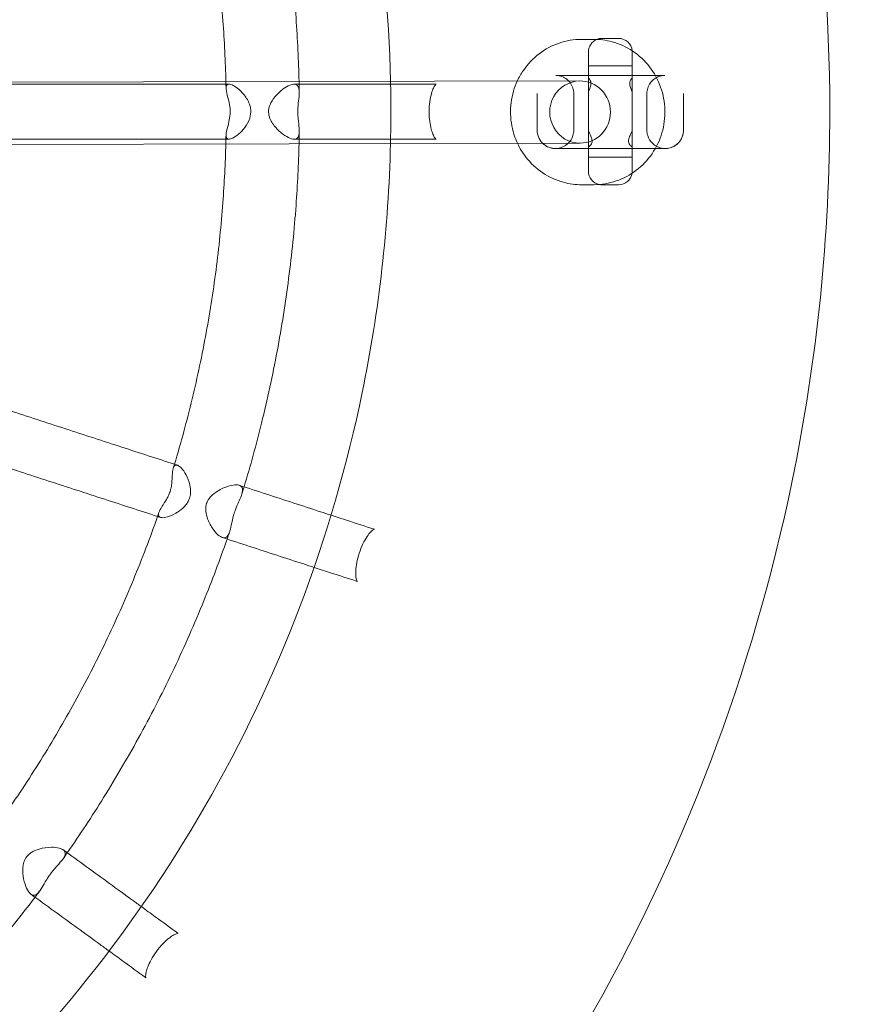
# Model space of a CAD drawing. Extents: x 6337 to 14663, y -1412 to 6915.
# Drawn here: x 10779 to 11008, y 2508 to 2777 of the extents above; entities that cross this region are included whole.
import ezdxf

# ---------------------------------------------------------------- set-up
doc = ezdxf.new("R2010")
doc.units = 0
doc.header["$MEASUREMENT"] = 0
doc.linetypes.add('DASHED2', pattern=[0.375, 0.25, -0.125])
doc.layers.get('0').update_dxf_attribs({"linetype": 'CONTINUOUS'})
doc.layers.add('EN_SAFETYZONE', color=30, linetype='DASHED2')
doc.layers.add('EQUIPMENT', color=7, linetype='CONTINUOUS')

# ---------------------------------------------------------------- blocks, each defined once
blk = doc.blocks.new('A$C78A95439')
at = {"color": 0, "linetype": 'Continuous', "lineweight": 0}
for p, q in [((-2002.25, 2280.51), (-2005.57, 2280.5)), ((-1999.94, 2280.77), (-1995.44, 2280.77)), ((-2003.69, 2277.02), (-2003.69, 2244.52)), ((-2003.69, 2277.02), (-2003.69, 2277.02)), ((-1991.69, 2277.02), (-1991.69, 2277.02)), ((-1991.69, 2244.52), (-1991.69, 2277.02)), ((-2003.69, 2273.27), (-1991.69, 2273.27)), ((-2005.98, 2269.14), (-2332.18, 2268.44)), ((-2017.69, 2265.67), (-2017.69, 2255.67)), ((-2017.69, 2265.67), (-2017.69, 2265.67)), ((-2007.69, 2255.67), (-2007.69, 2265.67)), ((-2007.69, 2265.67), (-2007.69, 2265.67)), ((-1987.69, 2265.67), (-1987.69, 2265.67)), ((-1987.69, 2265.67), (-1987.69, 2255.67)), ((-1977.69, 2265.67), (-1977.69, 2265.67)), ((-1977.69, 2255.67), (-1977.69, 2265.67)), ((-2005.94, 2252.14), (-2332.14, 2251.44)), ((-2003.69, 2248.27), (-1991.69, 2248.27)), ((-2002.16, 2240.78), (-2005.49, 2240.78)), ((-1999.94, 2240.77), (-1995.44, 2240.77))]:
    blk.add_line(p, q, dxfattribs=at)
for centre, start, end in [((-1999.94, 2277.02), 111.9936, 180), ((-1999.94, 2277.02), 90, 111.9936), ((-1995.44, 2277.02), 5.3733, 90), ((-1995.44, 2277.02), 0, 5.3733), ((-1999.94, 2244.52), 180, 258.382), ((-1995.44, 2244.52), 350.6149, 0), ((-1995.44, 2244.52), 270, 350.6149), ((-1999.94, 2244.52), 258.382, 270)]:
    blk.add_arc(centre, 3.75, start, end, dxfattribs=at)
for start_param, end_param in [(0, 3.141593), (4.7102, 6.283185), (3.141593, 4.7102)]:
    blk.add_ellipse((-2005.96, 2260.64), major_axis=(-0.02, 8.5), ratio=0.976296, start_param=start_param, end_param=end_param, dxfattribs=at)
for points, knots in [([(-1937.69, 2260.7), (-1937.69, 2314.04), (-1946.3, 2367.36), (-1979.85, 2468.61), (-2004.79, 2516.52), (-2068.49, 2602.08), (-2107.24, 2639.71), (-2194.62, 2700.89), (-2243.24, 2724.42), (-2318.39, 2746.91), (-2342.98, 2752.29), (-2367.84, 2755.8)], [0, 0, 0, 0, 0.32, 0.32, 0.64, 0.64, 0.96, 0.96, 1.28, 1.28, 1.430638, 1.430638, 1.430638, 1.430638]), ([(-2057.78, 2269.03), (-2058.61, 2306.78), (-2065.1, 2344.4), (-2089.73, 2418.71), (-2108.69, 2455.13), (-2157.1, 2520.15), (-2186.55, 2548.75), (-2252.96, 2595.24), (-2289.91, 2613.13), (-2341.59, 2628.6), (-2354.65, 2631.76), (-2367.84, 2634.23)], [0.021912, 0.021912, 0.021912, 0.021912, 0.32, 0.32, 0.64, 0.64, 0.96, 0.96, 1.28, 1.28, 1.385929, 1.385929, 1.385929, 1.385929]), ([(-2082.79, 2268.97), (-2082.92, 2274.75), (-2083.2, 2280.53), (-2084.09, 2292.99), (-2084.77, 2299.66), (-2086.49, 2312.97), (-2087.54, 2319.59), (-2090.01, 2332.78), (-2091.44, 2339.33), (-2094.49, 2351.7), (-2096.08, 2357.51), (-2097.82, 2363.28)], [0.0232043, 0.0232043, 0.0232043, 0.0232043, 0.0720634, 0.0720634, 0.1287419, 0.1287419, 0.1854205, 0.1854205, 0.242099, 0.242099, 0.2930236, 0.2930236, 0.2930236, 0.2930236]), ([(-2102.79, 2268.93), (-2102.93, 2274.49), (-2103.2, 2280.04), (-2104.07, 2291.73), (-2104.7, 2297.87), (-2106.29, 2310.1), (-2107.26, 2316.2), (-2109.52, 2328.32), (-2110.82, 2334.35), (-2113.75, 2346.34), (-2115.38, 2352.29), (-2117.18, 2358.19)], [0.0244623, 0.0244623, 0.0244623, 0.0244623, 0.074231, 0.074231, 0.1294641, 0.1294641, 0.1846973, 0.1846973, 0.2399304, 0.2399304, 0.2951635, 0.2951635, 0.2951635, 0.2951635]), ([(-2005.57, 2280.5), (-2007.64, 2280.5), (-2009.71, 2280.16), (-2013.63, 2278.82), (-2015.49, 2277.83), (-2018.81, 2275.3), (-2020.27, 2273.76), (-2022.09, 2271.1), (-2022.65, 2270.12), (-2023.12, 2269.1)], [0.002086, 0.002086, 0.002086, 0.002086, 0.32059, 0.32059, 0.639411, 0.639411, 0.959028, 0.959028, 1.129791, 1.129791, 1.129791, 1.129791]), ([(-2002.16, 2240.78), (-2000.09, 2240.79), (-1998.02, 2241.13), (-1994.1, 2242.47), (-1992.24, 2243.46), (-1988.92, 2245.99), (-1987.46, 2247.52), (-1985.09, 2250.99), (-1984.17, 2252.93), (-1982.98, 2256.99), (-1982.71, 2259.12), (-1982.83, 2263.36), (-1983.23, 2265.47), (-1984.66, 2269.46), (-1985.69, 2271.34), (-1988.27, 2274.66), (-1989.83, 2276.11), (-1993.3, 2278.43), (-1995.22, 2279.31), (-1998.86, 2280.29), (-2000.55, 2280.52), (-2002.25, 2280.51)], [3.143679, 3.143679, 3.143679, 3.143679, 3.462183, 3.462183, 3.781004, 3.781004, 4.10062, 4.10062, 4.421147, 4.421147, 4.742344, 4.742344, 5.063755, 5.063755, 5.384864, 5.384864, 5.705238, 5.705238, 6.024692, 6.024692, 6.285272, 6.285272, 6.285272, 6.285272]), ([(-2023.12, 2269.1), (-2023.53, 2268.21), (-2023.88, 2267.28), (-2024.75, 2264.3), (-2025.02, 2262.17), (-2024.9, 2257.92), (-2024.5, 2255.81), (-2023.58, 2253.23), (-2023.34, 2252.66), (-2023.08, 2252.1)], [1.1297914, 1.1297914, 1.1297914, 1.1297914, 1.279554, 1.279554, 1.6007509, 1.6007509, 1.9221625, 1.9221625, 2.0159737, 2.0159737, 2.0159737, 2.0159737]), ([(-2007.69, 2265.67), (-2007.69, 2266.21), (-2007.78, 2266.75), (-2008.12, 2267.77), (-2008.38, 2268.25), (-2009.02, 2269.1), (-2009.41, 2269.48), (-2010.28, 2270.08), (-2010.77, 2270.32), (-2011.54, 2270.54), (-2011.79, 2270.59), (-2012.16, 2270.64), (-2012.28, 2270.65), (-2012.41, 2270.66), (-2012.44, 2270.66), (-2012.48, 2270.66), (-2012.49, 2270.66), (-2012.53, 2270.66), (-2012.54, 2270.66), (-2012.57, 2270.67), (-2012.58, 2270.67), (-2012.6, 2270.67), (-2012.61, 2270.67), (-2012.62, 2270.67), (-2012.62, 2270.67), (-2012.62, 2270.67), (-2012.62, 2270.67), (-2012.62, 2270.67), (-2012.6, 2270.67), (-2012.47, 2270.67), (-2012.29, 2270.67), (-2011.7, 2270.66), (-2011.24, 2270.66), (-2010.1, 2270.66), (-2009.41, 2270.66), (-2007.83, 2270.66), (-2006.93, 2270.66), (-2005.01, 2270.66), (-2003.96, 2270.66), (-2001.8, 2270.66), (-2000.66, 2270.66), (-1998.37, 2270.66), (-1997.2, 2270.66), (-1994.9, 2270.66), (-1993.76, 2270.66), (-1991.58, 2270.66), (-1990.53, 2270.66), (-1988.59, 2270.66), (-1987.69, 2270.66), (-1986.35, 2270.66), (-1985.86, 2270.66), (-1985.42, 2270.66)], [0, 0, 0, 0, 1.621459, 1.621459, 3.213628, 3.213628, 4.806845, 4.806845, 6.399997, 6.399997, 7.187562, 7.187562, 7.524675, 7.524675, 7.61265, 7.61265, 7.670928, 7.670928, 7.75739, 7.75739, 7.849747, 7.849747, 8.00047, 8.00047, 8.310503, 8.310503, 8.323908, 8.323908, 9.260894, 9.260894, 11.954834, 11.954834, 15.333681, 15.333681, 18.790265, 18.790265, 22.253591, 22.253591, 25.718367, 25.718367, 29.183617, 29.183617, 32.649049, 32.649049, 36.114532, 36.114532, 39.579973, 39.579973, 43.045246, 43.045246, 45.353983, 45.353983, 45.353983, 45.353983]), ([(-2003.69, 2266.11), (-2003.48, 2266.55), (-2003.29, 2267.01), (-2003.06, 2267.82), (-2002.98, 2268.21), (-2003.01, 2268.83), (-2003.06, 2269.08), (-2003.29, 2269.53), (-2003.46, 2269.73), (-2003.69, 2269.9)], [-0.4972144, -0.4972144, -0.4972144, -0.4972144, -0.3389367, -0.3389367, -0.2001279, -0.2001279, -0.1002366, -0.1002366, 0, 0, 0, 0]), ([(-1991.69, 2269.9), (-1991.83, 2269.79), (-1991.96, 2269.67), (-1992.16, 2269.41), (-1992.23, 2269.27), (-1992.4, 2268.79), (-1992.41, 2268.43), (-1992.27, 2267.49), (-1992.03, 2266.82), (-1991.69, 2266.11)], [-0.5687581, -0.5687581, -0.5687581, -0.5687581, -0.4928844, -0.4928844, -0.4181704, -0.4181704, -0.2552943, -0.2552943, 0, 0, 0, 0]), ([(-1982.76, 2270.67), (-1982.76, 2270.67), (-1982.76, 2270.67), (-1982.76, 2270.67), (-1982.77, 2270.67), (-1982.8, 2270.67), (-1982.81, 2270.67), (-1982.85, 2270.66), (-1982.86, 2270.66), (-1982.9, 2270.66), (-1982.92, 2270.66), (-1982.98, 2270.66), (-1983, 2270.66), (-1983.08, 2270.65), (-1983.13, 2270.65), (-1983.28, 2270.63), (-1983.38, 2270.62), (-1983.76, 2270.56), (-1984.04, 2270.49), (-1984.78, 2270.24), (-1985.24, 2270), (-1986.08, 2269.38), (-1986.46, 2269), (-1987.07, 2268.13), (-1987.31, 2267.64), (-1987.62, 2266.66), (-1987.69, 2266.16), (-1987.69, 2265.67)], [53.697365, 53.697365, 53.697365, 53.697365, 53.837767, 53.837767, 54.142522, 54.142522, 54.264916, 54.264916, 54.339946, 54.339946, 54.430425, 54.430425, 54.520844, 54.520844, 54.667525, 54.667525, 54.982864, 54.982864, 55.820764, 55.820764, 57.339177, 57.339177, 58.933431, 58.933431, 60.526542, 60.526542, 62.010609, 62.010609, 62.010609, 62.010609]), ([(-1985.42, 2270.66), (-1985.19, 2270.66), (-1984.98, 2270.66), (-1984.2, 2270.66), (-1983.73, 2270.66), (-1983.04, 2270.67), (-1982.81, 2270.67), (-1982.76, 2270.67), (-1982.76, 2270.67), (-1982.76, 2270.67)], [45.353983, 45.353983, 45.353983, 45.353983, 46.510085, 46.510085, 49.973633, 49.973633, 53.432356, 53.432356, 53.697365, 53.697365, 53.697365, 53.697365]), ([(-2101.93, 2268.24), (-2107.23, 2268.24), (-2112.56, 2268.24), (-2123.29, 2268.24), (-2128.68, 2268.25), (-2139.52, 2268.25), (-2144.97, 2268.25), (-2155.92, 2268.25), (-2161.42, 2268.25), (-2172.47, 2268.25), (-2178.01, 2268.26), (-2183.59, 2268.26)], [1.1115772, 1.1115772, 1.1115772, 1.1115772, 1.1350049, 1.1350049, 1.1584326, 1.1584326, 1.1818603, 1.1818603, 1.205288, 1.205288, 1.2287157, 1.2287157, 1.2287157, 1.2287157]), ([(-2101.61, 2260.74), (-2101.61, 2261.39), (-2101.68, 2262.01), (-2101.96, 2263.55), (-2102.21, 2264.44), (-2102.62, 2266.03), (-2102.77, 2266.75), (-2102.73, 2267.7), (-2102.6, 2267.99), (-2102.13, 2268.27), (-2101.82, 2268.27), (-2101.02, 2268.04), (-2100.56, 2267.8), (-2099.49, 2267.06), (-2098.88, 2266.52), (-2097.61, 2265.15), (-2096.99, 2264.27), (-2096.25, 2262.62), (-2096.05, 2261.88), (-2095.95, 2260.37), (-2096.05, 2259.65), (-2096.56, 2258), (-2097.07, 2257.13), (-2098.26, 2255.56), (-2098.99, 2254.85), (-2100.25, 2253.87), (-2100.79, 2253.55), (-2101.67, 2253.23), (-2102.01, 2253.2), (-2102.51, 2253.39), (-2102.66, 2253.61), (-2102.79, 2254.31), (-2102.74, 2254.81), (-2102.45, 2256.2), (-2102.17, 2257.12), (-2101.84, 2258.55), (-2101.69, 2259.26), (-2101.62, 2260.31), (-2101.61, 2260.52), (-2101.61, 2260.74)], [0, 0, 0, 0, 0.196759, 0.196759, 0.513424, 0.513424, 0.844014, 0.844014, 1.09825, 1.09825, 1.330207, 1.330207, 1.566378, 1.566378, 1.850405, 1.850405, 2.198815, 2.198815, 2.461981, 2.461981, 2.717384, 2.717384, 3.073237, 3.073237, 3.46584, 3.46584, 3.783731, 3.783731, 4.080602, 4.080602, 4.382657, 4.382657, 4.752698, 4.752698, 5.252537, 5.252537, 5.507153, 5.507153, 5.571477, 5.571477, 5.571477, 5.571477]), ([(-2082.73, 2266.2), (-2082.74, 2266.84), (-2082.84, 2267.36), (-2083.28, 2268.01), (-2083.58, 2268.19), (-2084.36, 2268.26), (-2084.81, 2268.17), (-2085.88, 2267.75), (-2086.49, 2267.4), (-2087.88, 2266.38), (-2088.66, 2265.67), (-2089.93, 2264.16), (-2090.47, 2263.34), (-2091.01, 2261.89), (-2091.13, 2261.3), (-2091.11, 2260.05), (-2090.98, 2259.45), (-2090.38, 2257.95), (-2089.76, 2257.07), (-2088.33, 2255.48), (-2087.49, 2254.75), (-2086.01, 2253.79), (-2085.4, 2253.49), (-2084.36, 2253.21), (-2083.95, 2253.2), (-2083.29, 2253.45), (-2083.07, 2253.7), (-2082.76, 2254.47), (-2082.72, 2255.02), (-2082.76, 2256.39), (-2082.86, 2257.22), (-2083.03, 2258.8), (-2083.09, 2259.54), (-2083.12, 2261.01), (-2083.1, 2261.7), (-2082.98, 2263.28), (-2082.87, 2264.11), (-2082.76, 2265.34), (-2082.73, 2265.8), (-2082.73, 2266.2)], [0, 0, 0, 0, 0.297786, 0.297786, 0.548073, 0.548073, 0.78515, 0.78515, 1.042426, 1.042426, 1.373224, 1.373224, 1.691739, 1.691739, 1.902484, 1.902484, 2.116425, 2.116425, 2.456668, 2.456668, 2.805049, 2.805049, 3.069787, 3.069787, 3.306327, 3.306327, 3.541312, 3.541312, 3.814147, 3.814147, 4.115432, 4.115432, 4.348075, 4.348075, 4.559845, 4.559845, 4.844109, 4.844109, 5.032531, 5.032531, 5.032531, 5.032531]), ([(-2045.41, 2268.23), (-2047.95, 2268.23), (-2050.5, 2268.23), (-2055.61, 2268.23), (-2058.18, 2268.23), (-2063.32, 2268.23), (-2065.91, 2268.23), (-2071.09, 2268.23), (-2073.69, 2268.23), (-2078.9, 2268.23), (-2081.52, 2268.23), (-2084.15, 2268.24)], [1.02645402, 1.02645402, 1.02645402, 1.02645402, 1.03820593, 1.03820593, 1.04995785, 1.04995785, 1.06170976, 1.06170976, 1.07346168, 1.07346168, 1.0852136, 1.0852136, 1.0852136, 1.0852136]), ([(-2045.42, 2253.23), (-2045.51, 2253.23), (-2045.37, 2253.2), (-2045.31, 2253.17), (-2045.39, 2253.2), (-2045.72, 2253.64), (-2045.89, 2253.91), (-2046.22, 2254.62), (-2046.39, 2255.05), (-2046.71, 2256.12), (-2046.86, 2256.77), (-2047.1, 2258.26), (-2047.18, 2259.12), (-2047.24, 2260.94), (-2047.21, 2261.89), (-2047.03, 2263.69), (-2046.89, 2264.52), (-2046.55, 2265.9), (-2046.36, 2266.47), (-2046.01, 2267.31), (-2045.84, 2267.61), (-2045.56, 2268.04), (-2045.45, 2268.16), (-2045.31, 2268.29), (-2045.32, 2268.27), (-2045.42, 2268.23), (-2045.49, 2268.23), (-2045.41, 2268.23)], [-2.382054, -2.382054, -2.382054, -2.382054, -2.105936, -2.105936, -1.868204, -1.868204, -1.718749, -1.718749, -1.576546, -1.576546, -1.419523, -1.419523, -1.242311, -1.242311, -1.05213, -1.05213, -0.866846, -0.866846, -0.702265, -0.702265, -0.557573, -0.557573, -0.413892, -0.413892, -0.220693, -0.220693, -0.004732, -0.004732, -0.004732, -0.004732]), ([(-2367.84, 1765.61), (-2323.7, 1771.83), (-2280.41, 1784), (-2190.52, 1822.81), (-2144.97, 1851.85), (-2065.32, 1922.79), (-2031.22, 1964.68), (-1977.93, 2057.08), (-1958.74, 2107.57), (-1941.14, 2192.97), (-1937.69, 2226.84), (-1937.69, 2260.7)], [4.852547, 4.852547, 4.852547, 4.852547, 5.12, 5.12, 5.44, 5.44, 5.76, 5.76, 6.08, 6.08, 6.283185, 6.283185, 6.283185, 6.283185]), ([(-2017.69, 2255.67), (-2017.69, 2255.23), (-2017.63, 2254.8), (-2017.34, 2253.7), (-2017.01, 2253.07), (-2016.11, 2251.95), (-2015.51, 2251.48), (-2013.99, 2250.76), (-2013.04, 2250.6), (-2011.11, 2250.82), (-2010.14, 2251.25), (-2009.31, 2251.98), (-2009.25, 2252.04), (-2009.19, 2252.1)], [4.47032, 4.47032, 4.47032, 4.47032, 4.655157, 4.655157, 4.950897, 4.950897, 5.27461, 5.27461, 5.679483, 5.679483, 6.111104, 6.111104, 6.148025, 6.148025, 6.148025, 6.148025]), ([(-1985.4, 2250.66), (-1985.5, 2250.66), (-1985.61, 2250.66), (-1986.42, 2250.66), (-1987.23, 2250.66), (-1989.01, 2250.66), (-1989.99, 2250.66), (-1992.06, 2250.66), (-1993.16, 2250.66), (-1995.41, 2250.66), (-1996.58, 2250.66), (-1998.89, 2250.66), (-2000.05, 2250.66), (-2002.3, 2250.66), (-2003.4, 2250.66), (-2005.46, 2250.66), (-2006.44, 2250.66), (-2008.21, 2250.66), (-2009.02, 2250.66), (-2010.4, 2250.66), (-2010.99, 2250.66), (-2011.91, 2250.66), (-2012.26, 2250.67), (-2012.57, 2250.67), (-2012.64, 2250.67), (-2012.72, 2250.67), (-2012.73, 2250.67), (-2012.78, 2250.67), (-2012.79, 2250.67), (-2012.82, 2250.67), (-2012.84, 2250.67), (-2012.89, 2250.67), (-2012.92, 2250.67), (-2012.99, 2250.68), (-2013.02, 2250.68), (-2013.1, 2250.68), (-2013.15, 2250.69), (-2013.32, 2250.71), (-2013.44, 2250.72), (-2013.87, 2250.8), (-2014.18, 2250.88), (-2014.96, 2251.18), (-2015.42, 2251.45), (-2016.24, 2252.11), (-2016.61, 2252.51), (-2017.18, 2253.41), (-2017.4, 2253.9), (-2017.64, 2254.82), (-2017.69, 2255.25), (-2017.69, 2255.67)], [16.651805, 16.651805, 16.651805, 16.651805, 17.199157, 17.199157, 20.669598, 20.669598, 24.137347, 24.137347, 27.604325, 27.604325, 31.07102, 31.07102, 34.537613, 34.537613, 38.004205, 38.004205, 41.470899, 41.470899, 44.937872, 44.937872, 48.405603, 48.405603, 51.875987, 51.875987, 53.61534, 53.61534, 54.134547, 54.134547, 54.255399, 54.255399, 54.380717, 54.380717, 54.493055, 54.493055, 54.58746, 54.58746, 54.750161, 54.750161, 55.111116, 55.111116, 56.064532, 56.064532, 57.619444, 57.619444, 59.213173, 59.213173, 60.806321, 60.806321, 62.064573, 62.064573, 62.064573, 62.064573]), ([(-2009.19, 2252.1), (-2008.6, 2252.69), (-2008.15, 2253.42), (-2007.76, 2254.69), (-2007.69, 2255.18), (-2007.69, 2255.67)], [0.0005373, 0.0005373, 0.0005373, 0.0005373, 0.3513443, 0.3513443, 0.5580428, 0.5580428, 0.5580428, 0.5580428]), ([(-2003.69, 2251.16), (-2003.42, 2251.29), (-2003.19, 2251.44), (-2002.86, 2251.81), (-2002.76, 2252.01), (-2002.63, 2252.57), (-2002.67, 2252.93), (-2002.91, 2253.91), (-2003.24, 2254.67), (-2003.69, 2255.47)], [-0.7133051, -0.7133051, -0.7133051, -0.7133051, -0.5883252, -0.5883252, -0.4722377, -0.4722377, -0.2986774, -0.2986774, 0, 0, 0, 0]), ([(-1991.69, 2255.47), (-1991.92, 2255.06), (-1992.13, 2254.64), (-1992.48, 2253.81), (-1992.63, 2253.38), (-1992.73, 2252.72), (-1992.73, 2252.46), (-1992.62, 2252), (-1992.52, 2251.81), (-1992.19, 2251.44), (-1991.96, 2251.29), (-1991.69, 2251.16)], [-0.5970775, -0.5970775, -0.5970775, -0.5970775, -0.4448533, -0.4448533, -0.2903191, -0.2903191, -0.1883707, -0.1883707, -0.0995321, -0.0995321, 0, 0, 0, 0]), ([(-1986.19, 2252.1), (-1986.19, 2252.1), (-1986.19, 2252.1), (-1986.19, 2252.1), (-1986.78, 2252.68), (-1987.23, 2253.42), (-1987.62, 2254.69), (-1987.69, 2255.18), (-1987.69, 2255.67)], [-0.0005278, -0.0005278, -0.0005278, -0.0005278, 0, 0, 0, 0.351595, 0.351595, 0.5581018, 0.5581018, 0.5581018, 0.5581018]), ([(-1986.19, 2252.1), (-1985.95, 2251.87), (-1985.7, 2251.66), (-1984.56, 2250.92), (-1983.53, 2250.64), (-1981.47, 2250.71), (-1980.44, 2251.09), (-1978.68, 2252.46), (-1978.01, 2253.54), (-1977.72, 2255.04), (-1977.69, 2255.36), (-1977.69, 2255.67)], [2.79402, 2.79402, 2.79402, 2.79402, 2.9327, 2.9327, 3.371141, 3.371141, 3.827091, 3.827091, 4.337968, 4.337968, 4.470599, 4.470599, 4.470599, 4.470599]), ([(-1977.69, 2255.67), (-1977.69, 2255.13), (-1977.78, 2254.58), (-1978.12, 2253.56), (-1978.38, 2253.08), (-1979.02, 2252.23), (-1979.41, 2251.86), (-1980.28, 2251.25), (-1980.77, 2251.02), (-1981.54, 2250.8), (-1981.79, 2250.74), (-1982.16, 2250.69), (-1982.28, 2250.68), (-1982.41, 2250.67), (-1982.44, 2250.67), (-1982.48, 2250.67), (-1982.5, 2250.67), (-1982.53, 2250.67), (-1982.55, 2250.67), (-1982.58, 2250.67), (-1982.59, 2250.67), (-1982.61, 2250.67), (-1982.62, 2250.67), (-1982.66, 2250.67), (-1982.67, 2250.67), (-1982.73, 2250.67), (-1982.78, 2250.67), (-1983.05, 2250.67), (-1983.42, 2250.66), (-1984.34, 2250.66), (-1984.83, 2250.66), (-1985.4, 2250.66)], [0, 0, 0, 0, 1.621461, 1.621461, 3.213632, 3.213632, 4.806853, 4.806853, 6.400011, 6.400011, 7.187593, 7.187593, 7.524925, 7.524925, 7.614106, 7.614106, 7.674102, 7.674102, 7.764422, 7.764422, 7.863852, 7.863852, 8.036766, 8.036766, 8.46985, 8.46985, 9.768283, 9.768283, 13.694178, 13.694178, 16.651805, 16.651805, 16.651805, 16.651805]), ([(-2101.93, 2253.24), (-2107.23, 2253.24), (-2112.57, 2253.24), (-2123.29, 2253.24), (-2128.68, 2253.25), (-2139.52, 2253.25), (-2144.97, 2253.25), (-2155.92, 2253.25), (-2161.42, 2253.25), (-2172.47, 2253.25), (-2178.02, 2253.26), (-2183.59, 2253.26)], [1.1115767, 1.1115767, 1.1115767, 1.1115767, 1.1350046, 1.1350046, 1.1584325, 1.1584325, 1.1818605, 1.1818605, 1.2052884, 1.2052884, 1.2287163, 1.2287163, 1.2287163, 1.2287163]), ([(-2045.42, 2253.23), (-2047.96, 2253.23), (-2050.51, 2253.23), (-2055.62, 2253.23), (-2058.18, 2253.23), (-2063.33, 2253.23), (-2065.91, 2253.23), (-2071.09, 2253.23), (-2073.69, 2253.23), (-2078.91, 2253.23), (-2081.53, 2253.23), (-2084.15, 2253.24)], [1.02645956, 1.02645956, 1.02645956, 1.02645956, 1.03821046, 1.03821046, 1.04996137, 1.04996137, 1.06171227, 1.06171227, 1.07346318, 1.07346318, 1.08521408, 1.08521408, 1.08521408, 1.08521408]), ([(-2367.84, 1887.18), (-2340.11, 1892.36), (-2312.95, 1900.65), (-2249.84, 1927.9), (-2215.23, 1949.97), (-2154.69, 2003.89), (-2128.77, 2035.73), (-2088.27, 2105.95), (-2073.69, 2144.32), (-2060.9, 2206.4), (-2058.31, 2229.19), (-2057.79, 2252.03)], [4.897256, 4.897256, 4.897256, 4.897256, 5.12, 5.12, 5.44, 5.44, 5.76, 5.76, 6.08, 6.08, 6.260356, 6.260356, 6.260356, 6.260356]), ([(-2117.18, 2163.29), (-2115.38, 2169.19), (-2113.75, 2175.14), (-2110.82, 2187.12), (-2109.52, 2193.15), (-2107.26, 2205.28), (-2106.29, 2211.37), (-2104.7, 2223.61), (-2104.07, 2229.74), (-2103.22, 2241.23), (-2102.95, 2246.58), (-2102.81, 2251.93)], [5.9880263, 5.9880263, 5.9880263, 5.9880263, 6.0432585, 6.0432585, 6.0984907, 6.0984907, 6.1537228, 6.1537228, 6.208955, 6.208955, 6.2568956, 6.2568956, 6.2568956, 6.2568956]), ([(-2097.82, 2158.19), (-2096.08, 2163.96), (-2094.49, 2169.78), (-2091.44, 2182.14), (-2090.01, 2188.7), (-2087.54, 2201.88), (-2086.49, 2208.51), (-2084.77, 2221.81), (-2084.09, 2228.49), (-2083.21, 2240.77), (-2082.94, 2246.37), (-2082.8, 2251.97)], [5.990147, 5.990147, 5.990147, 5.990147, 6.0410915, 6.0410915, 6.0977687, 6.0977687, 6.1544458, 6.1544458, 6.211123, 6.211123, 6.2584975, 6.2584975, 6.2584975, 6.2584975]), ([(-2023.08, 2252.1), (-2022.45, 2250.75), (-2021.67, 2249.46), (-2019.46, 2246.62), (-2017.91, 2245.18), (-2014.43, 2242.85), (-2012.51, 2241.98), (-2008.87, 2241), (-2007.18, 2240.77), (-2005.49, 2240.78)], [2.015974, 2.015974, 2.015974, 2.015974, 2.243271, 2.243271, 2.563646, 2.563646, 2.883099, 2.883099, 3.143679, 3.143679, 3.143679, 3.143679]), ([(-2116.85, 2164.38), (-2121.63, 2165.93), (-2126.43, 2167.49), (-2136.36, 2170.72), (-2141.49, 2172.39), (-2151.8, 2175.74), (-2156.98, 2177.43), (-2167.39, 2180.81), (-2172.62, 2182.51), (-2183.13, 2185.93), (-2188.41, 2187.64), (-2193.71, 2189.37)], [2.6837648, 2.6837648, 2.6837648, 2.6837648, 2.7059476, 2.7059476, 2.7293753, 2.7293753, 2.752803, 2.752803, 2.7762307, 2.7762307, 2.7996585, 2.7996585, 2.7996585, 2.7996585]), ([(-2121.48, 2150.11), (-2126.26, 2151.67), (-2131.07, 2153.23), (-2141, 2156.46), (-2146.13, 2158.12), (-2156.43, 2161.48), (-2161.62, 2163.16), (-2172.03, 2166.55), (-2177.26, 2168.25), (-2187.77, 2171.66), (-2193.04, 2173.38), (-2198.34, 2175.1)], [2.6837598, 2.6837598, 2.6837598, 2.6837598, 2.7059473, 2.7059473, 2.7293753, 2.7293753, 2.7528032, 2.7528032, 2.7762311, 2.7762311, 2.799659, 2.799659, 2.799659, 2.799659]), ([(-2117.18, 2163.29), (-2117.08, 2163.61), (-2116.95, 2163.86), (-2116.56, 2164.18), (-2116.3, 2164.22), (-2115.66, 2163.97), (-2115.32, 2163.71), (-2114.53, 2162.87), (-2114.1, 2162.26), (-2113.25, 2160.72), (-2112.86, 2159.75), (-2112.46, 2158), (-2112.38, 2157.21), (-2112.47, 2156.17), (-2112.51, 2155.93), (-2112.59, 2155.54), (-2112.63, 2155.4), (-2112.71, 2155.13), (-2112.76, 2155), (-2112.86, 2154.72), (-2112.93, 2154.56), (-2113.17, 2154.08), (-2113.36, 2153.77), (-2113.86, 2153.08), (-2114.19, 2152.71), (-2115.14, 2151.83), (-2115.81, 2151.36), (-2117.27, 2150.53), (-2118.07, 2150.19), (-2119.39, 2149.82), (-2119.92, 2149.75), (-2120.71, 2149.82), (-2120.97, 2149.94), (-2121.26, 2150.37), (-2121.26, 2150.69), (-2121.14, 2151.11), (-2121.12, 2151.14), (-2121.11, 2151.18)], [0.789617, 0.789617, 0.789617, 0.789617, 0.975853, 0.975853, 1.195337, 1.195337, 1.406881, 1.406881, 1.651021, 1.651021, 1.943751, 1.943751, 2.165729, 2.165729, 2.233601, 2.233601, 2.274448, 2.274448, 2.311232, 2.311232, 2.358463, 2.358463, 2.457667, 2.457667, 2.592731, 2.592731, 2.81799, 2.81799, 3.086203, 3.086203, 3.312692, 3.312692, 3.5206, 3.5206, 3.747217, 3.747217, 3.769397, 3.769397, 3.769397, 3.769397]), ([(-2118.06, 2156.88), (-2118.03, 2156.99), (-2117.99, 2157.1), (-2117.92, 2157.37), (-2117.88, 2157.53), (-2117.73, 2158.14), (-2117.67, 2158.58), (-2117.54, 2159.6), (-2117.51, 2160.18), (-2117.44, 2161.49), (-2117.4, 2162.22), (-2117.26, 2162.99), (-2117.22, 2163.15), (-2117.18, 2163.29)], [0, 0, 0, 0, 0.0344538, 0.0344538, 0.0844945, 0.0844945, 0.2218484, 0.2218484, 0.4183645, 0.4183645, 0.7065569, 0.7065569, 0.7896174, 0.7896174, 0.7896174, 0.7896174]), ([(-2098.42, 2156.25), (-2098.23, 2156.85), (-2098.16, 2157.37), (-2098.37, 2158.13), (-2098.6, 2158.39), (-2099.31, 2158.71), (-2099.77, 2158.76), (-2100.94, 2158.69), (-2101.65, 2158.53), (-2103.45, 2157.94), (-2104.53, 2157.41), (-2106.18, 2156.29), (-2106.86, 2155.71), (-2107.54, 2154.77), (-2107.7, 2154.52), (-2107.9, 2154.12), (-2107.95, 2153.99), (-2108.04, 2153.76), (-2108.08, 2153.66), (-2108.14, 2153.45), (-2108.17, 2153.33), (-2108.24, 2153.03), (-2108.27, 2152.84), (-2108.34, 2152.11), (-2108.31, 2151.57), (-2108.09, 2150.32), (-2107.86, 2149.61), (-2107.18, 2148.02), (-2106.66, 2147.13), (-2105.6, 2145.7), (-2105.09, 2145.17), (-2104.16, 2144.48), (-2103.75, 2144.3), (-2103.02, 2144.25), (-2102.71, 2144.38), (-2102.18, 2144.93), (-2101.97, 2145.34), (-2101.79, 2145.85)], [0.000182, 0.000182, 0.000182, 0.000182, 0.294072, 0.294072, 0.544269, 0.544269, 0.780859, 0.780859, 1.047088, 1.047088, 1.417793, 1.417793, 1.706642, 1.706642, 1.808077, 1.808077, 1.854358, 1.854358, 1.890236, 1.890236, 1.929393, 1.929393, 1.993403, 1.993403, 2.16926, 2.16926, 2.412211, 2.412211, 2.747133, 2.747133, 3.030983, 3.030983, 3.276015, 3.276015, 3.521838, 3.521838, 3.773476, 3.773476, 3.773476, 3.773476]), ([(-2074.03, 2150.46), (-2074.98, 2150.76), (-2075.93, 2151.07), (-2079.33, 2152.18), (-2081.79, 2152.98), (-2086.71, 2154.58), (-2089.19, 2155.38), (-2094.15, 2157), (-2096.64, 2157.81), (-2099.13, 2158.62)], [2.61633811, 2.61633811, 2.61633811, 2.61633811, 2.62090065, 2.62090065, 2.63265255, 2.63265255, 2.64440444, 2.64440444, 2.65615633, 2.65615633, 2.65615633, 2.65615633]), ([(-2121.11, 2151.18), (-2120.94, 2151.67), (-2120.6, 2152.25), (-2119.84, 2153.46), (-2119.41, 2154.09), (-2118.8, 2155.17), (-2118.58, 2155.58), (-2118.32, 2156.19), (-2118.25, 2156.36), (-2118.15, 2156.63), (-2118.11, 2156.74), (-2118.07, 2156.86), (-2118.07, 2156.87), (-2118.06, 2156.88)], [3.769397, 3.769397, 3.769397, 3.769397, 4.0516894, 4.0516894, 4.3144369, 4.3144369, 4.4645605, 4.4645605, 4.5183128, 4.5183128, 4.5535304, 4.5535304, 4.5565735, 4.5565735, 4.5565735, 4.5565735]), ([(-2101.79, 2145.85), (-2101.76, 2145.94), (-2101.73, 2146.04), (-2101.51, 2146.77), (-2101.36, 2147.52), (-2101.08, 2148.88), (-2100.95, 2149.47), (-2100.73, 2150.28), (-2100.67, 2150.49), (-2100.57, 2150.83), (-2100.53, 2150.96), (-2100.45, 2151.22), (-2100.41, 2151.34), (-2100.31, 2151.63), (-2100.25, 2151.79), (-2100.06, 2152.32), (-2099.92, 2152.66), (-2099.57, 2153.48), (-2099.37, 2153.93), (-2098.87, 2155.05), (-2098.59, 2155.68), (-2098.42, 2156.24)], [3.773476, 3.773476, 3.773476, 3.773476, 3.817527, 3.817527, 4.107787, 4.107787, 4.305732, 4.305732, 4.373409, 4.373409, 4.416167, 4.416167, 4.455974, 4.455974, 4.508909, 4.508909, 4.626915, 4.626915, 4.791896, 4.791896, 5.065958, 5.065958, 5.065958, 5.065958]), ([(-2162.98, 2069.02), (-2159.45, 2074.07), (-2156.06, 2079.23), (-2149.57, 2089.72), (-2146.47, 2095.05), (-2140.57, 2105.88), (-2137.76, 2111.38), (-2132.47, 2122.52), (-2129.98, 2128.17), (-2125.31, 2139.58), (-2123.13, 2145.35), (-2121.11, 2151.18)], [5.6738693, 5.6738693, 5.6738693, 5.6738693, 5.7291005, 5.7291005, 5.7843318, 5.7843318, 5.839563, 5.839563, 5.8947942, 5.8947942, 5.9500255, 5.9500255, 5.9500255, 5.9500255]), ([(-2062.29, 2146.64), (-2064.71, 2147.42), (-2067.13, 2148.21), (-2071.05, 2149.49), (-2072.54, 2149.97), (-2074.03, 2150.46)], [2.59739687, 2.59739687, 2.59739687, 2.59739687, 2.60914876, 2.60914876, 2.61633811, 2.61633811, 2.61633811, 2.61633811]), ([(-2066.94, 2132.37), (-2067.03, 2132.4), (-2066.9, 2132.34), (-2066.85, 2132.29), (-2066.92, 2132.34), (-2067.1, 2132.86), (-2067.17, 2133.16), (-2067.27, 2133.94), (-2067.29, 2134.41), (-2067.27, 2135.52), (-2067.21, 2136.19), (-2066.97, 2137.68), (-2066.78, 2138.52), (-2066.28, 2140.27), (-2065.96, 2141.17), (-2065.24, 2142.82), (-2064.84, 2143.57), (-2064.1, 2144.78), (-2063.74, 2145.26), (-2063.14, 2145.95), (-2062.89, 2146.19), (-2062.49, 2146.51), (-2062.35, 2146.59), (-2062.17, 2146.67), (-2062.2, 2146.65), (-2062.3, 2146.64), (-2062.36, 2146.66), (-2062.29, 2146.64)], [-2.381549, -2.381549, -2.381549, -2.381549, -2.105442, -2.105442, -1.86771, -1.86771, -1.718286, -1.718286, -1.576098, -1.576098, -1.419086, -1.419086, -1.241878, -1.241878, -1.051692, -1.051692, -0.866396, -0.866396, -0.701806, -0.701806, -0.557121, -0.557121, -0.413476, -0.413476, -0.220417, -0.220417, -0.004227, -0.004227, -0.004227, -0.004227]), ([(-2146.15, 2058.19), (-2142.71, 2063.14), (-2139.39, 2068.18), (-2132.67, 2078.99), (-2129.29, 2084.79), (-2122.86, 2096.56), (-2119.82, 2102.54), (-2114.07, 2114.66), (-2111.37, 2120.8), (-2106.57, 2132.59), (-2104.44, 2138.24), (-2102.46, 2143.93)], [5.6759889, 5.6759889, 5.6759889, 5.6759889, 5.7269341, 5.7269341, 5.7836099, 5.7836099, 5.8402857, 5.8402857, 5.8969616, 5.8969616, 5.9478904, 5.9478904, 5.9478904, 5.9478904]), ([(-2078.67, 2136.19), (-2079.62, 2136.5), (-2080.57, 2136.81), (-2083.97, 2137.91), (-2086.43, 2138.71), (-2091.35, 2140.31), (-2093.83, 2141.12), (-2098.79, 2142.73), (-2101.27, 2143.54), (-2103.77, 2144.35)], [2.61633063, 2.61633063, 2.61633063, 2.61633063, 2.620904, 2.620904, 2.63265493, 2.63265493, 2.64440586, 2.64440586, 2.65615679, 2.65615679, 2.65615679, 2.65615679]), ([(-2066.94, 2132.37), (-2069.35, 2133.16), (-2071.77, 2133.95), (-2075.69, 2135.22), (-2077.18, 2135.7), (-2078.67, 2136.19)], [2.59740214, 2.59740214, 2.59740214, 2.59740214, 2.60915307, 2.60915307, 2.61633063, 2.61633063, 2.61633063, 2.61633063]), ([(-2147.31, 2056.52), (-2146.95, 2057.03), (-2146.73, 2057.51), (-2146.69, 2058.29), (-2146.82, 2058.61), (-2147.4, 2059.14), (-2147.82, 2059.33), (-2148.96, 2059.62), (-2149.68, 2059.7), (-2151.58, 2059.68), (-2152.77, 2059.52), (-2154.63, 2058.98), (-2155.43, 2058.65), (-2156.38, 2057.99), (-2156.64, 2057.78), (-2156.96, 2057.45), (-2157.05, 2057.35), (-2157.19, 2057.18), (-2157.25, 2057.11), (-2157.35, 2056.97), (-2157.4, 2056.89), (-2157.52, 2056.71), (-2157.59, 2056.6), (-2157.8, 2056.21), (-2157.92, 2055.92), (-2158.15, 2055.17), (-2158.23, 2054.71), (-2158.35, 2053.48), (-2158.32, 2052.66), (-2158.07, 2050.82), (-2157.81, 2049.83), (-2157.2, 2048.29), (-2156.88, 2047.71), (-2156.38, 2047.11), (-2156.23, 2046.97), (-2156.08, 2046.86)], [0.000356, 0.000356, 0.000356, 0.000356, 0.294494, 0.294494, 0.546907, 0.546907, 0.786921, 0.786921, 1.058628, 1.058628, 1.439724, 1.439724, 1.719288, 1.719288, 1.830144, 1.830144, 1.875386, 1.875386, 1.903666, 1.903666, 1.934737, 1.934737, 1.978082, 1.978082, 2.084636, 2.084636, 2.242692, 2.242692, 2.506161, 2.506161, 2.845685, 2.845685, 3.126553, 3.126553, 3.242694, 3.242694, 3.242694, 3.242694]), ([(-2125.9, 2043.47), (-2126.71, 2044.06), (-2127.52, 2044.65), (-2130.41, 2046.75), (-2132.5, 2048.27), (-2136.7, 2051.32), (-2138.8, 2052.85), (-2143.02, 2055.91), (-2145.14, 2057.45), (-2147.26, 2058.99)], [2.61645847, 2.61645847, 2.61645847, 2.61645847, 2.62103297, 2.62103297, 2.63278479, 2.63278479, 2.64453661, 2.64453661, 2.65628843, 2.65628843, 2.65628843, 2.65628843]), ([(-2156.08, 2046.86), (-2155.9, 2046.73), (-2155.72, 2046.65), (-2155.19, 2046.53), (-2154.84, 2046.63), (-2154.09, 2047.18), (-2153.69, 2047.7), (-2152.93, 2048.91), (-2152.57, 2049.56), (-2151.92, 2050.67), (-2151.66, 2051.1), (-2151.27, 2051.69), (-2151.17, 2051.84), (-2151, 2052.08), (-2150.93, 2052.18), (-2150.8, 2052.36), (-2150.74, 2052.45), (-2150.58, 2052.65), (-2150.49, 2052.77), (-2150.21, 2053.14), (-2150, 2053.38), (-2149.52, 2053.95), (-2149.24, 2054.26), (-2148.34, 2055.27), (-2147.74, 2055.92), (-2147.31, 2056.52)], [3.242694, 3.242694, 3.242694, 3.242694, 3.379777, 3.379777, 3.642996, 3.642996, 3.973619, 3.973619, 4.249757, 4.249757, 4.416544, 4.416544, 4.474359, 4.474359, 4.511249, 4.511249, 4.545841, 4.545841, 4.592094, 4.592094, 4.695449, 4.695449, 4.838865, 4.838865, 5.182084, 5.182084, 5.182084, 5.182084]), ([(-2223.01, 1978.01), (-2218.21, 1981.65), (-2213.5, 1985.42), (-2203.76, 1993.63), (-2198.76, 1998.1), (-2189.01, 2007.31), (-2184.26, 2012.05), (-2175.05, 2021.8), (-2170.58, 2026.81), (-2162.38, 2036.54), (-2158.61, 2041.25), (-2154.96, 2046.05)], [5.3618313, 5.3618313, 5.3618313, 5.3618313, 5.4127762, 5.4127762, 5.4694509, 5.4694509, 5.5261256, 5.5261256, 5.5828003, 5.5828003, 5.6337322, 5.6337322, 5.6337322, 5.6337322]), ([(-2134.72, 2031.34), (-2135.53, 2031.93), (-2136.34, 2032.52), (-2139.24, 2034.62), (-2141.32, 2036.14), (-2145.52, 2039.18), (-2147.62, 2040.71), (-2151.84, 2043.78), (-2153.95, 2045.32), (-2156.08, 2046.86)], [2.61645211, 2.61645211, 2.61645211, 2.61645211, 2.62103581, 2.62103581, 2.63278682, 2.63278682, 2.64453782, 2.64453782, 2.65628882, 2.65628882, 2.65628882, 2.65628882]), ([(-2115.92, 2036.22), (-2117.98, 2037.71), (-2120.04, 2039.21), (-2123.37, 2041.63), (-2124.64, 2042.55), (-2125.9, 2043.47)], [2.59752933, 2.59752933, 2.59752933, 2.59752933, 2.60928115, 2.60928115, 2.61645847, 2.61645847, 2.61645847, 2.61645847]), ([(-2124.75, 2024.09), (-2124.82, 2024.14), (-2124.72, 2024.04), (-2124.69, 2023.98), (-2124.74, 2024.05), (-2124.74, 2024.6), (-2124.72, 2024.91), (-2124.57, 2025.68), (-2124.45, 2026.13), (-2124.08, 2027.18), (-2123.82, 2027.79), (-2123.14, 2029.14), (-2122.7, 2029.89), (-2121.68, 2031.39), (-2121.09, 2032.15), (-2119.9, 2033.49), (-2119.29, 2034.09), (-2118.21, 2035.01), (-2117.72, 2035.35), (-2116.94, 2035.82), (-2116.62, 2035.97), (-2116.15, 2036.15), (-2115.99, 2036.19), (-2115.8, 2036.21), (-2115.82, 2036.2), (-2115.93, 2036.22), (-2115.98, 2036.26), (-2115.92, 2036.22)], [-2.38135, -2.38135, -2.38135, -2.38135, -2.105239, -2.105239, -1.867506, -1.867506, -1.718106, -1.718106, -1.575931, -1.575931, -1.418928, -1.418928, -1.241722, -1.241722, -1.051532, -1.051532, -0.866225, -0.866225, -0.701629, -0.701629, -0.556952, -0.556952, -0.413341, -0.413341, -0.22041, -0.22041, -0.004028, -0.004028, -0.004028, -0.004028]), ([(-2124.75, 2024.09), (-2126.8, 2025.58), (-2128.86, 2027.08), (-2132.19, 2029.5), (-2133.45, 2030.42), (-2134.72, 2031.34)], [2.59753381, 2.59753381, 2.59753381, 2.59753381, 2.60928481, 2.60928481, 2.61645211, 2.61645211, 2.61645211, 2.61645211])]:
    blk.add_open_spline(points, degree=3, knots=knots, dxfattribs=at)
for points in [[(-2102.75, 2267.1), (-2102.76, 2267.71), (-2102.78, 2268.32), (-2102.79, 2268.93)], [(-2082.73, 2266.2), (-2082.75, 2267.12), (-2082.76, 2268.05), (-2082.79, 2268.97)], [(-2057.69, 2260.7), (-2057.69, 2263.48), (-2057.72, 2266.25), (-2057.78, 2269.03)], [(-2057.79, 2252.03), (-2057.72, 2254.92), (-2057.69, 2257.81), (-2057.69, 2260.7)], [(-2082.8, 2251.97), (-2082.77, 2253.08), (-2082.75, 2254.18), (-2082.73, 2255.28)], [(-2102.81, 2251.93), (-2102.78, 2252.75), (-2102.77, 2253.56), (-2102.75, 2254.37)], [(-2116.04, 2164.12), (-2116.31, 2164.2), (-2116.58, 2164.29), (-2116.85, 2164.38)], [(-2098.42, 2156.25), (-2098.22, 2156.89), (-2098.02, 2157.54), (-2097.82, 2158.19)], [(-2098.42, 2156.24), (-2098.42, 2156.24), (-2098.42, 2156.24), (-2098.42, 2156.25)], [(-2120.68, 2149.85), (-2120.95, 2149.94), (-2121.22, 2150.03), (-2121.48, 2150.11)], [(-2102.46, 2143.93), (-2102.24, 2144.57), (-2102.01, 2145.21), (-2101.79, 2145.85)], [(-2147.31, 2056.52), (-2146.92, 2057.07), (-2146.53, 2057.63), (-2146.15, 2058.19)], [(-2147.31, 2056.52), (-2147.31, 2056.52), (-2147.31, 2056.52), (-2147.31, 2056.52)], [(-2154.96, 2046.05), (-2154.55, 2046.59), (-2154.14, 2047.13), (-2153.74, 2047.68)]]:
    blk.add_open_spline(points, degree=3, dxfattribs=at)
blk = doc.blocks.new('CANTILEVER SWING 2017 SLB')
at = {"layer": 'EN_SAFETYZONE'}
for radius in [4163.26, 3663.26]:
    blk.add_circle((0, 0), radius, dxfattribs=at)
at = {"layer": 'EQUIPMENT'}
blk.add_blockref('A$C78A95439', (2437.69, -2260.42), dxfattribs=at)

msp = doc.modelspace()

# ---------------------------------------------------------------- block references
at = {"layer": 'EQUIPMENT'}
msp.add_blockref('CANTILEVER SWING 2017 SLB', (10500.04, 2751.5), dxfattribs=at)

doc.saveas('drawing.dxf')
